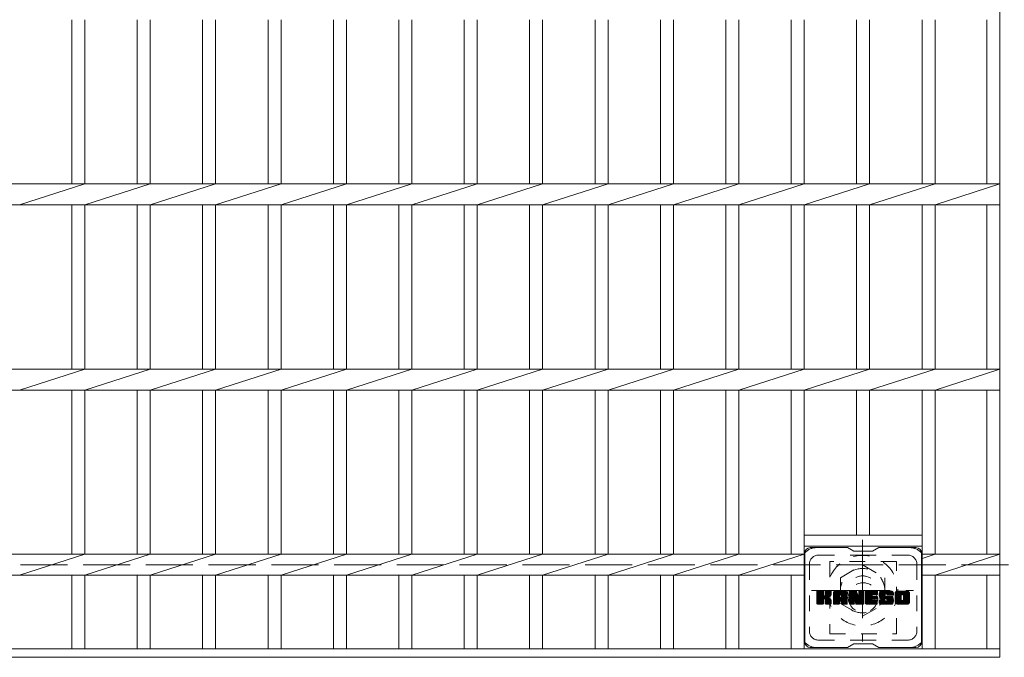
# Model space of a CAD drawing. Units: millimetres. Extents: x -1782 to 1909, y -1353 to 1384.
# Drawn here: x -796 to -265, y 578 to 923 of the extents above; entities that cross this region are included whole.
import ezdxf

# ---------------------------------------------------------------- set-up
doc = ezdxf.new("R2010")
doc.units = ezdxf.units.MM
doc.header["$LTSCALE"] = 10
for name, pattern in [('JWW_CENTER1', [6.773333, 4.233333, -0.846667, 0.846667, -0.846667]), ('JWW_DASHED1', [1.693333, 0.846667, -0.846667]), ('JWW_DASHED3', [3.386667, 2.54, -0.846667])]:
    doc.linetypes.add(name, pattern=pattern)
for name, color, linetype in [('C-1', 7, 'Continuous'), ('C-2', 7, 'Continuous'), ('C-3', 7, 'Continuous'), ('C-7', 7, 'Continuous'), ('C-8', 7, 'Continuous')]:
    doc.layers.add(name, color=color, linetype=linetype)

msp = doc.modelspace()

# ---------------------------------------------------------------- linework, layer by layer
at = {"layer": 'C-1', "color": 2, "linetype": 'JWW_DASHED3', "lineweight": 9}
msp.add_line((-1574.85, 628.5), (45.15, 628.5), dxfattribs=at)
at = {"layer": 'C-2', "color": 3, "linetype": 'Continuous', "lineweight": 9}
for p, q in [((-267.35, 1178.5), (-267.35, 578.5)), ((-768.15, 922.84), (-768.15, 834.16)), ((-761.15, 922.84), (-761.15, 834.16)), ((-732.85, 922.84), (-732.85, 834.16)), ((-725.85, 922.84), (-725.85, 834.16)), ((-697.55, 922.84), (-697.55, 834.16)), ((-690.55, 922.84), (-690.55, 834.16)), ((-662.25, 922.84), (-662.25, 834.16)), ((-655.25, 922.84), (-655.25, 834.16)), ((-626.95, 922.84), (-626.95, 834.16)), ((-619.95, 922.84), (-619.95, 834.16)), ((-591.65, 922.84), (-591.65, 834.16)), ((-584.65, 922.84), (-584.65, 834.16)), ((-556.35, 922.84), (-556.35, 834.16)), ((-549.35, 922.84), (-549.35, 834.16)), ((-521.05, 922.84), (-521.05, 834.16)), ((-514.05, 922.84), (-514.05, 834.16)), ((-485.75, 922.84), (-485.75, 834.16)), ((-478.75, 922.84), (-478.75, 834.16)), ((-450.45, 922.84), (-450.45, 834.16)), ((-443.45, 922.84), (-443.45, 834.16)), ((-415.15, 922.84), (-415.15, 834.16)), ((-408.15, 922.84), (-408.15, 834.16)), ((-379.85, 922.84), (-379.85, 834.16)), ((-372.85, 922.84), (-372.85, 834.16)), ((-344.55, 922.84), (-344.55, 834.16)), ((-337.55, 922.84), (-337.55, 834.16)), ((-309.25, 922.84), (-309.25, 834.16)), ((-302.25, 922.84), (-302.25, 834.16)), ((-274.35, 922.84), (-274.35, 834.16)), ((-1262.35, 834.16), (-267.35, 834.16)), ((-796.45, 822.84), (-761.15, 834.16)), ((-761.15, 822.84), (-725.85, 834.16)), ((-725.85, 822.84), (-690.55, 834.16)), ((-690.55, 822.84), (-655.25, 834.16)), ((-655.25, 822.84), (-619.95, 834.16)), ((-619.95, 822.84), (-584.65, 834.16)), ((-584.65, 822.84), (-549.35, 834.16)), ((-549.35, 822.84), (-514.05, 834.16)), ((-514.05, 822.84), (-478.75, 834.16)), ((-478.75, 822.84), (-443.45, 834.16)), ((-443.45, 822.84), (-408.15, 834.16)), ((-408.15, 822.84), (-372.85, 834.16)), ((-372.85, 822.84), (-337.55, 834.16)), ((-337.55, 822.84), (-302.25, 834.16)), ((-302.25, 822.84), (-267.35, 834.16)), ((-1262.35, 822.84), (-267.35, 822.84)), ((-768.15, 822.84), (-768.15, 734.16)), ((-761.15, 822.84), (-761.15, 734.16)), ((-732.85, 822.84), (-732.85, 734.16)), ((-725.85, 822.84), (-725.85, 734.16)), ((-697.55, 822.84), (-697.55, 734.16)), ((-690.55, 822.84), (-690.55, 734.16)), ((-662.25, 822.84), (-662.25, 734.16)), ((-655.25, 822.84), (-655.25, 734.16)), ((-626.95, 822.84), (-626.95, 734.16)), ((-619.95, 822.84), (-619.95, 734.16)), ((-591.65, 822.84), (-591.65, 734.16)), ((-584.65, 822.84), (-584.65, 734.16)), ((-556.35, 822.84), (-556.35, 734.16)), ((-549.35, 822.84), (-549.35, 734.16)), ((-521.05, 822.84), (-521.05, 734.16)), ((-514.05, 822.84), (-514.05, 734.16)), ((-485.75, 822.84), (-485.75, 734.16)), ((-478.75, 822.84), (-478.75, 734.16)), ((-450.45, 822.84), (-450.45, 734.16)), ((-443.45, 822.84), (-443.45, 734.16)), ((-415.15, 822.84), (-415.15, 734.16)), ((-408.15, 822.84), (-408.15, 734.16)), ((-379.85, 822.84), (-379.85, 734.16)), ((-372.85, 822.84), (-372.85, 734.16)), ((-344.55, 822.84), (-344.55, 734.16)), ((-337.55, 822.84), (-337.55, 734.16)), ((-309.25, 822.84), (-309.25, 734.16)), ((-302.25, 822.84), (-302.25, 734.16)), ((-274.35, 822.84), (-274.35, 734.16)), ((-1262.35, 734.16), (-267.35, 734.16)), ((-796.45, 722.84), (-761.15, 734.16)), ((-761.15, 722.84), (-725.85, 734.16)), ((-725.85, 722.84), (-690.55, 734.16)), ((-690.55, 722.84), (-655.25, 734.16)), ((-655.25, 722.84), (-619.95, 734.16)), ((-619.95, 722.84), (-584.65, 734.16)), ((-584.65, 722.84), (-549.35, 734.16)), ((-549.35, 722.84), (-514.05, 734.16)), ((-514.05, 722.84), (-478.75, 734.16)), ((-478.75, 722.84), (-443.45, 734.16)), ((-443.45, 722.84), (-408.15, 734.16)), ((-408.15, 722.84), (-372.85, 734.16)), ((-372.85, 722.84), (-337.55, 734.16)), ((-337.55, 722.84), (-302.25, 734.16)), ((-302.25, 722.84), (-267.35, 734.16)), ((-1262.35, 722.84), (-267.35, 722.84)), ((-768.15, 722.84), (-768.15, 634.16)), ((-761.15, 722.84), (-761.15, 634.16)), ((-732.85, 722.84), (-732.85, 634.16)), ((-725.85, 722.84), (-725.85, 634.16)), ((-697.55, 722.84), (-697.55, 634.16)), ((-690.55, 722.84), (-690.55, 634.16)), ((-662.25, 722.84), (-662.25, 634.16)), ((-655.25, 722.84), (-655.25, 634.16)), ((-626.95, 722.84), (-626.95, 634.16)), ((-619.95, 722.84), (-619.95, 634.16)), ((-591.65, 722.84), (-591.65, 634.16)), ((-584.65, 722.84), (-584.65, 634.16)), ((-556.35, 722.84), (-556.35, 634.16)), ((-549.35, 722.84), (-549.35, 634.16)), ((-521.05, 722.84), (-521.05, 634.16)), ((-514.05, 722.84), (-514.05, 634.16)), ((-485.75, 722.84), (-485.75, 634.16)), ((-478.75, 722.84), (-478.75, 634.16)), ((-450.45, 722.84), (-450.45, 634.16)), ((-443.45, 722.84), (-443.45, 634.16)), ((-415.15, 722.84), (-415.15, 634.16)), ((-408.15, 722.84), (-408.15, 634.16)), ((-379.85, 722.84), (-379.85, 634.16)), ((-372.85, 722.84), (-372.85, 583)), ((-344.55, 722.84), (-344.55, 644.5)), ((-337.55, 722.84), (-337.55, 644.5)), ((-309.25, 722.84), (-309.25, 583)), ((-302.25, 722.84), (-302.25, 634.16)), ((-274.35, 722.84), (-274.35, 634.16)), ((-372.85, 644.5), (-309.25, 644.5)), ((-372.85, 638.5), (-309.25, 638.5)), ((-372.85, 634.16), (-1156.45, 634.16)), ((-796.45, 622.84), (-761.15, 634.16)), ((-761.15, 622.84), (-725.85, 634.16)), ((-725.85, 622.84), (-690.55, 634.16)), ((-690.55, 622.84), (-655.25, 634.16)), ((-655.25, 622.84), (-619.95, 634.16)), ((-619.95, 622.84), (-584.65, 634.16)), ((-584.65, 622.84), (-549.35, 634.16)), ((-549.35, 622.84), (-514.05, 634.16)), ((-514.05, 622.84), (-478.75, 634.16)), ((-478.75, 622.84), (-443.45, 634.16)), ((-443.45, 622.84), (-408.15, 634.16)), ((-408.15, 622.84), (-372.85, 634.16)), ((-267.35, 634.16), (-309.25, 634.16)), ((-302.25, 634.16), (-309.25, 631.91)), ((-302.25, 622.84), (-267.35, 634.16)), ((-372.85, 622.84), (-1156.45, 622.84)), ((-768.15, 622.84), (-768.15, 583)), ((-761.15, 622.84), (-761.15, 583)), ((-732.85, 622.84), (-732.85, 583)), ((-725.85, 622.84), (-725.85, 583)), ((-697.55, 622.84), (-697.55, 583)), ((-690.55, 622.84), (-690.55, 583)), ((-662.25, 622.84), (-662.25, 583)), ((-655.25, 622.84), (-655.25, 583)), ((-626.95, 622.84), (-626.95, 583)), ((-619.95, 622.84), (-619.95, 583)), ((-591.65, 622.84), (-591.65, 583)), ((-584.65, 622.84), (-584.65, 583)), ((-556.35, 622.84), (-556.35, 583)), ((-549.35, 622.84), (-549.35, 583)), ((-521.05, 622.84), (-521.05, 583)), ((-514.05, 622.84), (-514.05, 583)), ((-485.75, 622.84), (-485.75, 583)), ((-478.75, 622.84), (-478.75, 583)), ((-450.45, 622.84), (-450.45, 583)), ((-443.45, 622.84), (-443.45, 583)), ((-415.15, 622.84), (-415.15, 583)), ((-408.15, 622.84), (-408.15, 583)), ((-379.85, 622.84), (-379.85, 583)), ((-267.35, 622.84), (-309.25, 622.84)), ((-302.25, 622.84), (-302.25, 583)), ((-274.35, 622.84), (-274.35, 583)), ((-1262.35, 583), (-267.35, 583)), ((-1262.35, 578.5), (-267.35, 578.5))]:
    msp.add_line(p, q, dxfattribs=at)
at = {"layer": 'C-3', "color": 4, "linetype": 'JWW_DASHED1', "lineweight": 9}
for p, q in [((-323.05, 630.25), (-359.05, 630.25)), ((-359.05, 630.25), (-359.05, 591.25)), ((-323.05, 591.25), (-323.05, 630.25)), ((-359.05, 591.25), (-323.05, 591.25))]:
    msp.add_line(p, q, dxfattribs=at)
msp.add_circle((-341.05, 610.75), 8, dxfattribs=at)
at = {"layer": 'C-7', "color": 6, "linetype": 'Continuous', "lineweight": 9}
for p, q in [((-349.55, 637.75), (-369.55, 637.75)), ((-346.05, 635.75), (-349.51, 637.75)), ((-336.05, 635.75), (-332.59, 637.75)), ((-312.55, 637.75), (-332.59, 637.75)), ((-372.55, 634.75), (-372.55, 586.75)), ((-346.05, 635.75), (-336.05, 635.75)), ((-309.55, 634.75), (-309.55, 586.75)), ((-366.05, 611.02), (-362.8, 614.27)), ((-366.05, 611.21), (-362.99, 614.27)), ((-366.05, 611.4), (-363.18, 614.27)), ((-366.05, 611.6), (-363.37, 614.27)), ((-366.05, 611.79), (-363.57, 614.27)), ((-366.05, 611.98), (-363.76, 614.27)), ((-366.05, 612.17), (-363.95, 614.27)), ((-366.05, 612.36), (-364.14, 614.27)), ((-366.05, 612.55), (-364.33, 614.27)), ((-366.05, 612.75), (-364.52, 614.27)), ((-366.05, 612.94), (-364.72, 614.27)), ((-366.05, 613.13), (-364.91, 614.27)), ((-366.05, 613.32), (-365.1, 614.27)), ((-366.05, 613.51), (-365.29, 614.27)), ((-366.05, 613.7), (-365.48, 614.27)), ((-366.05, 613.9), (-365.67, 614.27)), ((-366.05, 610.83), (-362.65, 614.22)), ((-366.05, 610.64), (-362.56, 614.13)), ((-366.05, 610.45), (-362.52, 613.98)), ((-366.05, 607.53), (-366.05, 613.97)), ((-366.05, 610.25), (-362.52, 613.79)), ((-366.05, 610.06), (-362.52, 613.6)), ((-366.05, 609.87), (-362.52, 613.4)), ((-366.05, 609.68), (-362.52, 613.21)), ((-366.05, 609.49), (-362.52, 613.02)), ((-366.05, 609.3), (-362.52, 612.83)), ((-366.05, 609.1), (-362.52, 612.64)), ((-366.05, 608.91), (-362.52, 612.45)), ((-366.05, 608.72), (-362.52, 612.25)), ((-366.05, 608.53), (-362.5, 612.08)), ((-366.05, 608.34), (-362.44, 611.94)), ((-366.05, 608.14), (-362.36, 611.84)), ((-366.05, 607.95), (-362.24, 611.76)), ((-366.05, 607.57), (-361.88, 611.74)), ((-366.05, 607.76), (-362.1, 611.72)), ((-366.02, 607.4), (-359.16, 614.27)), ((-366, 614.14), (-365.92, 614.22)), ((-365.94, 607.3), (-358.96, 614.27)), ((-365.81, 607.23), (-358.77, 614.27)), ((-362.82, 614.27), (-365.75, 614.27)), ((-365.63, 607.23), (-358.59, 614.26)), ((-365.44, 607.23), (-358.46, 614.2)), ((-365.24, 607.23), (-358.38, 614.09)), ((-362.52, 613.97), (-362.52, 612.2)), ((-362.23, 610.05), (-358.36, 613.92)), ((-362, 610.09), (-358.36, 613.73)), ((-361.85, 610.05), (-358.36, 613.54)), ((-361.73, 609.97), (-358.36, 613.35)), ((-361.57, 612.05), (-359.35, 614.27)), ((-361.55, 612.26), (-359.54, 614.27)), ((-361.55, 612.45), (-359.73, 614.27)), ((-361.55, 612.64), (-359.92, 614.27)), ((-361.55, 612.84), (-360.11, 614.27)), ((-361.55, 613.03), (-360.31, 614.27)), ((-361.55, 613.22), (-360.5, 614.27)), ((-361.55, 613.41), (-360.69, 614.27)), ((-361.55, 613.6), (-360.88, 614.27)), ((-361.55, 613.8), (-361.07, 614.27)), ((-361.55, 613.99), (-361.26, 614.27)), ((-361.55, 613.97), (-361.55, 612.2)), ((-358.66, 614.27), (-361.25, 614.27)), ((-360.44, 611.07), (-358.36, 613.15)), ((-360.21, 611.1), (-358.36, 612.96)), ((-359.97, 611.16), (-358.36, 612.77)), ((-359.7, 611.23), (-358.36, 612.58)), ((-359.41, 611.34), (-358.36, 612.38)), ((-359.06, 611.49), (-358.41, 612.14)), ((-358.36, 613.97), (-358.36, 612.47)), ((-357.08, 608.87), (-351.68, 614.27)), ((-357.08, 609.06), (-351.87, 614.27)), ((-357.08, 609.25), (-352.06, 614.27)), ((-357.08, 609.45), (-352.25, 614.27)), ((-357.08, 609.64), (-352.44, 614.27)), ((-357.08, 609.83), (-352.64, 614.27)), ((-357.08, 610.02), (-352.83, 614.27)), ((-357.08, 610.21), (-353.02, 614.27)), ((-357.08, 610.41), (-353.21, 614.27)), ((-357.08, 610.6), (-353.4, 614.27)), ((-357.08, 610.79), (-353.59, 614.27)), ((-357.08, 610.98), (-353.79, 614.27)), ((-357.08, 611.17), (-353.98, 614.27)), ((-357.08, 611.36), (-354.17, 614.27)), ((-357.08, 611.56), (-354.36, 614.27)), ((-357.08, 611.75), (-354.55, 614.27)), ((-357.08, 611.94), (-354.75, 614.27)), ((-357.08, 612.13), (-354.94, 614.27)), ((-357.08, 612.32), (-355.13, 614.27)), ((-357.08, 612.51), (-355.32, 614.27)), ((-357.08, 612.71), (-355.51, 614.27)), ((-357.08, 612.9), (-355.7, 614.27)), ((-357.08, 613.09), (-355.9, 614.27)), ((-357.08, 613.28), (-356.09, 614.27)), ((-357.08, 607.53), (-357.08, 613.27)), ((-357.08, 608.68), (-353.88, 611.88)), ((-357.08, 608.49), (-353.88, 611.69)), ((-357.08, 608.3), (-353.88, 611.49)), ((-357.08, 608.1), (-353.88, 611.3)), ((-357.05, 613.5), (-356.31, 614.25)), ((-356.89, 613.85), (-356.66, 614.08)), ((-356.42, 607.23), (-349.85, 613.8)), ((-356.23, 607.23), (-349.79, 613.67)), ((-350.71, 614.27), (-356.07, 614.27)), ((-356.04, 607.23), (-349.74, 613.53)), ((-355.85, 607.23), (-349.71, 613.37)), ((-355.66, 607.23), (-349.7, 613.18)), ((-355.47, 607.23), (-349.7, 612.99)), ((-355.27, 607.23), (-349.7, 612.8)), ((-353.88, 610.82), (-353.88, 611.87)), ((-353.5, 608.81), (-349.7, 612.6)), ((-353.4, 612.36), (-351.49, 614.27)), ((-353.3, 608.81), (-349.7, 612.41)), ((-353.24, 612.33), (-351.29, 614.27)), ((-353.16, 608.76), (-349.7, 612.22)), ((-353.11, 612.27), (-351.1, 614.27)), ((-353.05, 608.68), (-349.7, 612.03)), ((-353.01, 612.17), (-350.91, 614.27)), ((-352.97, 608.58), (-349.7, 611.84)), ((-352.94, 612.05), (-350.72, 614.27)), ((-352.91, 608.44), (-349.7, 611.65)), ((-352.9, 611.9), (-350.54, 614.26)), ((-352.9, 611.71), (-350.39, 614.22)), ((-352.9, 611.52), (-350.25, 614.16)), ((-352.9, 611.32), (-350.13, 614.09)), ((-352.9, 611.13), (-350.03, 614.01)), ((-352.9, 610.94), (-349.93, 613.91)), ((-352.9, 610.82), (-352.9, 611.87)), ((-352.9, 608.26), (-349.7, 611.45)), ((-352.9, 608.06), (-349.7, 611.26)), ((-349.7, 607.53), (-349.7, 613.27)), ((-348.41, 610.64), (-344.78, 614.27)), ((-348.41, 610.83), (-344.97, 614.27)), ((-348.41, 611.02), (-345.16, 614.27)), ((-348.41, 611.21), (-345.35, 614.27)), ((-348.41, 611.41), (-345.54, 614.27)), ((-348.41, 611.6), (-345.73, 614.27)), ((-348.41, 611.79), (-345.93, 614.27)), ((-348.41, 611.98), (-346.12, 614.27)), ((-348.41, 612.17), (-346.31, 614.27)), ((-348.41, 612.36), (-346.5, 614.27)), ((-348.41, 612.56), (-346.69, 614.27)), ((-348.41, 612.75), (-346.88, 614.27)), ((-348.41, 612.94), (-347.08, 614.27)), ((-348.41, 613.13), (-347.27, 614.27)), ((-348.41, 613.32), (-347.46, 614.27)), ((-348.41, 613.52), (-347.65, 614.27)), ((-348.41, 613.71), (-347.84, 614.27)), ((-348.41, 613.9), (-348.03, 614.27)), ((-348.41, 610.45), (-344.65, 614.21)), ((-348.41, 610.26), (-344.56, 614.1)), ((-348.41, 613.97), (-348.41, 607.53)), ((-348.41, 610.06), (-344.51, 613.96)), ((-348.41, 609.87), (-344.47, 613.82)), ((-348.41, 609.68), (-344.42, 613.67)), ((-348.41, 609.49), (-344.37, 613.52)), ((-348.41, 609.3), (-344.33, 613.38)), ((-348.41, 609.11), (-344.28, 613.23)), ((-348.41, 608.91), (-344.23, 613.09)), ((-348.41, 608.72), (-344.19, 612.94)), ((-348.41, 608.53), (-344.14, 612.8)), ((-348.41, 608.34), (-344.09, 612.65)), ((-348.41, 608.15), (-344.05, 612.51)), ((-348.41, 607.95), (-344, 612.36)), ((-348.41, 607.76), (-343.95, 612.22)), ((-348.41, 607.57), (-343.91, 612.07)), ((-348.38, 607.41), (-343.86, 611.93)), ((-348.35, 614.15), (-348.28, 614.22)), ((-348.3, 607.3), (-343.82, 611.78)), ((-348.17, 607.23), (-343.77, 611.64)), ((-348.11, 614.27), (-344.83, 614.27)), ((-345.76, 609.45), (-343.72, 611.49)), ((-345.58, 609.44), (-343.68, 611.35)), ((-345.5, 609.33), (-343.63, 611.2)), ((-345.41, 609.03), (-340.75, 613.69)), ((-345.37, 608.89), (-340.75, 613.5)), ((-345.33, 608.74), (-340.75, 613.31)), ((-345.28, 608.59), (-340.75, 613.12)), ((-345.24, 608.44), (-340.75, 612.93)), ((-345.19, 608.29), (-340.75, 612.74)), ((-345.15, 608.15), (-340.75, 612.54)), ((-345.11, 608), (-340.75, 612.35)), ((-345.06, 607.85), (-340.75, 612.16)), ((-345.02, 607.7), (-340.75, 611.97)), ((-344.98, 607.55), (-340.75, 611.78)), ((-344.93, 607.41), (-340.75, 611.59)), ((-344.85, 607.3), (-340.75, 611.39)), ((-344.72, 607.23), (-340.75, 611.2)), ((-344.55, 614.06), (-343.63, 611.19)), ((-343.32, 612.09), (-341.13, 614.27)), ((-343.32, 612.28), (-341.32, 614.27)), ((-343.32, 612.47), (-341.52, 614.27)), ((-343.32, 612.66), (-341.71, 614.27)), ((-343.32, 612.86), (-341.9, 614.27)), ((-343.32, 613.05), (-342.09, 614.27)), ((-343.32, 613.24), (-342.28, 614.27)), ((-343.32, 613.43), (-342.47, 614.27)), ((-343.32, 613.62), (-342.67, 614.27)), ((-343.32, 613.81), (-342.86, 614.27)), ((-343.32, 611.9), (-340.96, 614.26)), ((-343.32, 611.71), (-340.84, 614.18)), ((-343.32, 611.51), (-340.77, 614.06)), ((-343.32, 613.97), (-343.32, 611.24)), ((-343.32, 611.32), (-340.75, 613.89)), ((-343.31, 614.01), (-343.05, 614.27)), ((-343.01, 614.27), (-341.05, 614.27)), ((-340.75, 613.97), (-340.75, 607.53)), ((-339.78, 608.73), (-334.23, 614.27)), ((-339.78, 608.92), (-334.42, 614.27)), ((-339.78, 609.11), (-334.61, 614.27)), ((-339.78, 609.3), (-334.81, 614.27)), ((-339.78, 609.49), (-335, 614.27)), ((-339.78, 609.69), (-335.19, 614.27)), ((-339.78, 609.88), (-335.38, 614.27)), ((-339.78, 610.07), (-335.57, 614.27)), ((-339.78, 610.26), (-335.76, 614.27)), ((-339.78, 610.45), (-335.96, 614.27)), ((-339.78, 610.65), (-336.15, 614.27)), ((-339.78, 610.84), (-336.34, 614.27)), ((-339.78, 611.03), (-336.53, 614.27)), ((-339.78, 611.22), (-336.72, 614.27)), ((-339.78, 611.41), (-336.91, 614.27)), ((-339.78, 611.6), (-337.11, 614.27)), ((-339.78, 611.8), (-337.3, 614.27)), ((-339.78, 611.99), (-337.49, 614.27)), ((-339.78, 612.18), (-337.68, 614.27)), ((-339.78, 612.37), (-337.87, 614.27)), ((-339.78, 612.56), (-338.06, 614.27)), ((-339.78, 612.75), (-338.26, 614.27)), ((-339.78, 612.95), (-338.45, 614.27)), ((-339.78, 613.14), (-338.64, 614.27)), ((-339.78, 613.33), (-338.83, 614.27)), ((-339.78, 613.52), (-339.02, 614.27)), ((-339.78, 613.71), (-339.22, 614.27)), ((-339.78, 613.9), (-339.41, 614.27)), ((-339.78, 607.53), (-339.78, 613.97)), ((-339.78, 608.54), (-336.21, 612.11)), ((-339.78, 608.34), (-336.23, 611.89)), ((-339.78, 608.15), (-336.19, 611.74)), ((-339.78, 607.96), (-336.1, 611.64)), ((-339.78, 607.77), (-335.99, 611.56)), ((-339.78, 607.58), (-335.83, 611.52)), ((-339.75, 607.41), (-335.64, 611.52)), ((-339.67, 607.3), (-335.45, 611.52)), ((-339.54, 607.23), (-335.25, 611.52)), ((-339.47, 614.27), (-333.67, 614.27)), ((-339.36, 607.23), (-335.06, 611.52)), ((-339.17, 607.23), (-334.87, 611.52)), ((-338.98, 607.23), (-334.68, 611.52)), ((-338.79, 607.23), (-334.49, 611.52)), ((-335.98, 612.34), (-334.04, 614.27)), ((-335.84, 609.97), (-334.3, 611.52)), ((-333.67, 612.37), (-335.81, 612.37)), ((-333.67, 611.52), (-335.81, 611.52)), ((-335.75, 612.37), (-333.85, 614.27)), ((-335.65, 609.98), (-334.1, 611.52)), ((-335.56, 612.37), (-333.66, 614.27)), ((-335.46, 609.98), (-333.91, 611.52)), ((-335.37, 612.37), (-333.51, 614.23)), ((-335.27, 609.98), (-333.72, 611.52)), ((-335.18, 612.37), (-333.41, 614.13)), ((-335.08, 609.98), (-333.55, 611.5)), ((-334.99, 612.37), (-333.37, 613.99)), ((-334.89, 609.98), (-333.44, 611.42)), ((-334.79, 612.37), (-333.37, 613.79)), ((-334.69, 609.98), (-333.38, 611.29)), ((-334.6, 612.37), (-333.37, 613.6)), ((-334.41, 612.37), (-333.37, 613.41)), ((-334.22, 612.37), (-333.37, 613.22)), ((-334.03, 612.37), (-333.37, 613.03)), ((-333.83, 612.37), (-333.37, 612.84)), ((-333.64, 612.37), (-333.37, 612.64)), ((-333.37, 612.67), (-333.37, 613.97)), ((-333.37, 610.28), (-333.37, 611.22)), ((-332.4, 612.08), (-330.2, 614.27)), ((-332.4, 612.27), (-330.4, 614.27)), ((-332.39, 611.9), (-330.01, 614.27)), ((-332.39, 612.47), (-330.59, 614.27)), ((-332.37, 611.72), (-329.82, 614.27)), ((-332.37, 612.68), (-330.78, 614.27)), ((-332.35, 611.55), (-329.63, 614.27)), ((-332.34, 612.9), (-330.97, 614.27)), ((-332.33, 611.38), (-329.44, 614.27)), ((-332.3, 613.14), (-331.16, 614.27)), ((-332.29, 611.22), (-329.25, 614.27)), ((-332.26, 611.07), (-329.05, 614.27)), ((-332.24, 613.39), (-331.35, 614.27)), ((-332.22, 610.92), (-328.86, 614.27)), ((-332.17, 610.77), (-328.67, 614.27)), ((-332.15, 613.67), (-331.55, 614.27)), ((-332.12, 610.63), (-328.48, 614.27)), ((-332.07, 610.49), (-328.29, 614.27)), ((-332.03, 613.98), (-331.78, 614.23)), ((-332.01, 610.36), (-328.09, 614.27)), ((-331.93, 610.25), (-327.9, 614.27)), ((-331.82, 610.17), (-327.71, 614.27)), ((-331.68, 610.12), (-329.2, 612.59)), ((-325.71, 614.27), (-331.57, 614.27)), ((-331.5, 610.11), (-329.21, 612.39)), ((-331.3, 610.11), (-329.21, 612.2)), ((-331.11, 610.11), (-329.21, 612.01)), ((-330.92, 610.11), (-329.21, 611.81)), ((-330.73, 610.11), (-329.2, 611.63)), ((-330.54, 610.11), (-329.14, 611.5)), ((-330.34, 610.11), (-329.03, 611.42)), ((-330.15, 610.11), (-328.87, 611.39)), ((-329.96, 610.11), (-328.68, 611.39)), ((-329.77, 610.11), (-328.48, 611.39)), ((-329.58, 610.11), (-328.29, 611.39)), ((-329.58, 607.23), (-325.43, 611.38)), ((-329.39, 610.11), (-328.1, 611.39)), ((-329.39, 607.23), (-325.29, 611.33)), ((-329.21, 611.69), (-329.21, 612.49)), ((-329.2, 607.23), (-325.18, 611.25)), ((-329.19, 610.11), (-327.91, 611.39)), ((-329, 610.11), (-327.72, 611.39)), ((-328.91, 611.39), (-325.53, 611.39)), ((-328.82, 612.97), (-327.52, 614.27)), ((-328.81, 610.11), (-327.53, 611.39)), ((-328.62, 612.98), (-327.33, 614.27)), ((-328.62, 610.11), (-327.33, 611.39)), ((-328.48, 612.93), (-327.14, 614.27)), ((-328.44, 610.09), (-327.14, 611.39)), ((-328.37, 612.85), (-326.94, 614.27)), ((-328.33, 608.67), (-325.61, 611.39)), ((-328.32, 610.02), (-326.95, 611.39)), ((-328.29, 612.74), (-326.75, 614.27)), ((-328.25, 609.9), (-326.76, 611.39)), ((-328.23, 612.6), (-326.56, 614.27)), ((-328.23, 608.96), (-325.8, 611.39)), ((-328.23, 609.15), (-325.99, 611.39)), ((-328.23, 609.34), (-326.18, 611.39)), ((-328.23, 609.53), (-326.38, 611.39)), ((-328.23, 609.72), (-326.57, 611.39)), ((-328.22, 612.42), (-326.37, 614.27)), ((-328.22, 612.31), (-328.22, 612.49)), ((-328.21, 612.24), (-326.18, 614.27)), ((-328.14, 612.11), (-325.99, 614.27)), ((-328.03, 612.03), (-325.79, 614.27)), ((-327.92, 612.01), (-324.7, 612.01)), ((-327.87, 612.01), (-325.61, 614.27)), ((-327.68, 612.01), (-325.45, 614.24)), ((-327.48, 612.01), (-325.3, 614.19)), ((-327.29, 612.01), (-325.18, 614.12)), ((-327.1, 612.01), (-325.07, 614.04)), ((-326.91, 612.01), (-324.97, 613.95)), ((-326.72, 612.01), (-324.88, 613.84)), ((-326.53, 612.01), (-324.81, 613.72)), ((-326.33, 612.01), (-324.76, 613.59)), ((-326.14, 612.01), (-324.72, 613.43)), ((-325.95, 612.01), (-324.7, 613.25)), ((-325.76, 612.01), (-324.7, 613.06)), ((-325.57, 612.01), (-324.7, 612.87)), ((-325.37, 612.01), (-324.7, 612.68)), ((-325.18, 612.01), (-324.7, 612.49)), ((-324.99, 612.01), (-324.7, 612.3)), ((-324.8, 612.01), (-324.7, 612.1)), ((-324.7, 613.27), (-324.7, 612.01)), ((-323.73, 608.86), (-318.32, 614.27)), ((-323.73, 609.05), (-318.51, 614.27)), ((-323.73, 609.25), (-318.7, 614.27)), ((-323.73, 609.44), (-318.89, 614.27)), ((-323.73, 609.63), (-319.08, 614.27)), ((-323.73, 609.82), (-319.27, 614.27)), ((-323.73, 610.01), (-319.47, 614.27)), ((-323.73, 610.2), (-319.66, 614.27)), ((-323.73, 610.4), (-319.85, 614.27)), ((-323.73, 610.59), (-320.04, 614.27)), ((-323.73, 610.78), (-320.23, 614.27)), ((-323.73, 610.97), (-320.43, 614.27)), ((-323.73, 611.16), (-320.62, 614.27)), ((-323.73, 611.35), (-320.81, 614.27)), ((-323.73, 611.55), (-321, 614.27)), ((-323.73, 611.74), (-321.19, 614.27)), ((-323.73, 611.93), (-321.38, 614.27)), ((-323.73, 612.12), (-321.58, 614.27)), ((-323.73, 612.31), (-321.77, 614.27)), ((-323.73, 612.5), (-321.96, 614.27)), ((-323.73, 612.7), (-322.15, 614.27)), ((-323.73, 612.89), (-322.34, 614.27)), ((-323.73, 613.08), (-322.53, 614.27)), ((-323.73, 613.27), (-322.73, 614.27)), ((-323.73, 608.23), (-323.73, 613.27)), ((-323.73, 608.67), (-320.48, 611.92)), ((-323.73, 608.48), (-320.51, 611.7)), ((-323.73, 608.29), (-320.51, 611.51)), ((-323.72, 608.1), (-320.51, 611.32)), ((-323.7, 613.49), (-322.94, 614.25)), ((-323.56, 613.82), (-323.28, 614.1)), ((-317.06, 614.27), (-322.72, 614.27)), ((-321.53, 607.23), (-316.05, 612.7)), ((-321.34, 607.23), (-316.05, 612.51)), ((-321.15, 607.23), (-316.05, 612.32)), ((-320.95, 607.23), (-316.05, 612.13)), ((-320.76, 607.23), (-316.05, 611.94)), ((-320.57, 607.23), (-316.05, 611.75)), ((-320.51, 609.76), (-320.51, 611.73)), ((-320.38, 607.23), (-316.05, 611.55)), ((-320.19, 607.23), (-316.05, 611.36)), ((-320.08, 612.32), (-318.12, 614.27)), ((-320, 607.23), (-316.05, 611.17)), ((-319.86, 612.35), (-317.93, 614.27)), ((-319.7, 612.32), (-317.74, 614.27)), ((-319.56, 612.26), (-317.55, 614.27)), ((-319.46, 612.17), (-317.36, 614.27)), ((-319.37, 612.07), (-317.17, 614.27)), ((-319.31, 611.94), (-316.98, 614.27)), ((-319.28, 609.67), (-316.05, 612.9)), ((-319.27, 611.78), (-316.81, 614.24)), ((-319.27, 611.59), (-316.67, 614.2)), ((-319.27, 611.4), (-316.54, 614.13)), ((-319.27, 611.21), (-316.43, 614.05)), ((-319.27, 611.02), (-316.33, 613.96)), ((-319.27, 610.82), (-316.24, 613.86)), ((-319.27, 610.63), (-316.17, 613.74)), ((-319.27, 610.44), (-316.11, 613.6)), ((-319.27, 610.25), (-316.07, 613.45)), ((-319.27, 610.06), (-316.05, 613.28)), ((-319.27, 609.87), (-316.05, 613.09)), ((-319.27, 609.76), (-319.27, 611.73)), ((-316.05, 613.27), (-316.05, 608.23)), ((-365.75, 607.23), (-362.82, 607.23)), ((-365.05, 607.23), (-362.48, 609.8)), ((-364.86, 607.23), (-362.52, 609.57)), ((-364.67, 607.23), (-362.52, 609.38)), ((-364.48, 607.23), (-362.52, 609.19)), ((-364.29, 607.23), (-362.52, 608.99)), ((-364.09, 607.23), (-362.52, 608.8)), ((-363.9, 607.23), (-362.52, 608.61)), ((-363.71, 607.23), (-362.52, 608.42)), ((-363.52, 607.23), (-362.52, 608.23)), ((-363.33, 607.23), (-362.52, 608.04)), ((-363.14, 607.23), (-362.52, 607.84)), ((-362.94, 607.23), (-362.52, 607.65)), ((-362.74, 607.24), (-362.53, 607.45)), ((-362.52, 607.53), (-362.52, 609.61)), ((-361.64, 609.87), (-360.6, 610.91)), ((-361.58, 609.74), (-360.54, 610.78)), ((-361.56, 609.57), (-360.4, 610.73)), ((-361.56, 609.38), (-360.22, 610.71)), ((-361.56, 609.18), (-360.06, 610.69)), ((-361.56, 608.99), (-359.9, 610.65)), ((-361.56, 608.8), (-359.75, 610.61)), ((-361.56, 608.61), (-359.6, 610.57)), ((-361.56, 608.42), (-359.46, 610.51)), ((-361.56, 608.22), (-359.33, 610.46)), ((-361.56, 608.03), (-359.2, 610.39)), ((-361.56, 607.84), (-359.07, 610.33)), ((-361.56, 607.65), (-358.95, 610.26)), ((-361.56, 607.53), (-361.56, 609.61)), ((-361.55, 607.46), (-358.84, 610.18)), ((-361.49, 607.34), (-358.73, 610.1)), ((-361.38, 607.25), (-358.63, 610.01)), ((-361.26, 607.23), (-358.65, 607.23)), ((-361.22, 607.23), (-358.54, 609.9)), ((-361.03, 607.23), (-358.47, 609.78)), ((-360.83, 607.23), (-358.41, 609.65)), ((-360.64, 607.23), (-358.37, 609.5)), ((-360.45, 607.23), (-358.35, 609.32)), ((-360.26, 607.23), (-358.35, 609.13)), ((-360.07, 607.23), (-358.35, 608.94)), ((-359.88, 607.23), (-358.35, 608.75)), ((-359.68, 607.23), (-358.35, 608.56)), ((-359.49, 607.23), (-358.35, 608.37)), ((-359.3, 607.23), (-358.35, 608.17)), ((-359.11, 607.23), (-358.35, 607.98)), ((-358.92, 607.23), (-358.35, 607.79)), ((-358.73, 607.23), (-358.35, 607.6)), ((-358.47, 607.28), (-358.41, 607.35)), ((-358.35, 607.53), (-358.35, 609.31)), ((-357.08, 607.91), (-353.88, 611.11)), ((-357.08, 607.72), (-353.88, 610.92)), ((-357.08, 607.53), (-353.85, 610.75)), ((-357.04, 607.38), (-353.69, 610.72)), ((-356.95, 607.28), (-353.5, 610.72)), ((-356.81, 607.23), (-353.31, 610.72)), ((-354.18, 607.23), (-356.78, 607.23)), ((-356.62, 607.23), (-353.12, 610.72)), ((-355.08, 607.23), (-353.87, 608.44)), ((-354.89, 607.23), (-353.88, 608.23)), ((-354.7, 607.23), (-353.88, 608.04)), ((-354.51, 607.23), (-353.88, 607.85)), ((-354.32, 607.23), (-353.88, 607.66)), ((-354.12, 607.23), (-353.89, 607.46)), ((-353.88, 607.53), (-353.88, 608.33)), ((-353, 610.72), (-353.78, 610.72)), ((-352.9, 607.87), (-349.7, 611.07)), ((-352.9, 607.68), (-349.7, 610.88)), ((-352.9, 607.49), (-349.7, 610.69)), ((-352.9, 607.53), (-352.9, 608.33)), ((-352.85, 607.35), (-349.7, 610.49)), ((-352.74, 607.26), (-349.7, 610.3)), ((-352.6, 607.23), (-350.01, 607.23)), ((-352.59, 607.23), (-349.7, 610.11)), ((-352.4, 607.23), (-349.7, 609.92)), ((-352.21, 607.23), (-349.7, 609.73)), ((-352.01, 607.23), (-349.7, 609.54)), ((-351.82, 607.23), (-349.7, 609.34)), ((-351.63, 607.23), (-349.7, 609.15)), ((-351.44, 607.23), (-349.7, 608.96)), ((-351.25, 607.23), (-349.7, 608.77)), ((-351.06, 607.23), (-349.7, 608.58)), ((-350.86, 607.23), (-349.7, 608.39)), ((-350.67, 607.23), (-349.7, 608.19)), ((-350.48, 607.23), (-349.7, 608)), ((-350.29, 607.23), (-349.7, 607.81)), ((-350.1, 607.23), (-349.7, 607.62)), ((-349.88, 607.25), (-349.73, 607.4)), ((-346.18, 607.23), (-348.11, 607.23)), ((-347.99, 607.23), (-345.87, 609.35)), ((-347.8, 607.23), (-345.88, 609.14)), ((-347.61, 607.23), (-345.88, 608.95)), ((-347.41, 607.23), (-345.88, 608.76)), ((-347.22, 607.23), (-345.88, 608.57)), ((-347.03, 607.23), (-345.88, 608.37)), ((-346.84, 607.23), (-345.88, 608.18)), ((-346.65, 607.23), (-345.88, 607.99)), ((-346.45, 607.23), (-345.88, 607.8)), ((-346.26, 607.23), (-345.88, 607.61)), ((-346.03, 607.27), (-345.92, 607.37)), ((-345.88, 607.53), (-345.88, 609.27)), ((-344.94, 607.44), (-345.5, 609.33)), ((-345.46, 609.18), (-343.54, 611.1)), ((-341.05, 607.23), (-344.65, 607.23)), ((-344.54, 607.23), (-340.75, 611.01)), ((-344.35, 607.23), (-340.75, 610.82)), ((-344.15, 607.23), (-340.75, 610.63)), ((-343.96, 607.23), (-340.75, 610.43)), ((-343.77, 607.23), (-340.75, 610.24)), ((-343.58, 607.23), (-340.75, 610.05)), ((-343.39, 607.23), (-340.75, 609.86)), ((-343.2, 607.23), (-340.75, 609.67)), ((-343, 607.23), (-340.75, 609.48)), ((-342.81, 607.23), (-340.75, 609.28)), ((-342.62, 607.23), (-340.75, 609.09)), ((-342.43, 607.23), (-340.75, 608.9)), ((-342.24, 607.23), (-340.75, 608.71)), ((-342.04, 607.23), (-340.75, 608.52)), ((-341.85, 607.23), (-340.75, 608.33)), ((-341.66, 607.23), (-340.75, 608.13)), ((-341.47, 607.23), (-340.75, 607.94)), ((-341.28, 607.23), (-340.75, 607.75)), ((-341.09, 607.23), (-340.75, 607.56)), ((-339.47, 607.23), (-333.69, 607.23)), ((-338.59, 607.23), (-336.24, 609.58)), ((-338.4, 607.23), (-336.21, 609.42)), ((-338.21, 607.23), (-336.14, 609.3)), ((-338.02, 607.23), (-336.03, 609.21)), ((-337.83, 607.23), (-335.89, 609.16)), ((-337.63, 607.23), (-335.71, 609.15)), ((-337.44, 607.23), (-335.52, 609.15)), ((-337.25, 607.23), (-335.33, 609.15)), ((-337.06, 607.23), (-335.13, 609.15)), ((-336.87, 607.23), (-334.94, 609.15)), ((-336.68, 607.23), (-334.75, 609.15)), ((-336.48, 607.23), (-334.56, 609.15)), ((-336.29, 607.23), (-334.37, 609.15)), ((-336.1, 607.23), (-334.17, 609.15)), ((-335.91, 607.23), (-333.98, 609.15)), ((-333.67, 609.98), (-335.83, 609.98)), ((-333.69, 609.15), (-335.83, 609.15)), ((-335.72, 607.23), (-333.79, 609.15)), ((-335.53, 607.23), (-333.61, 609.14)), ((-335.33, 607.23), (-333.49, 609.07)), ((-335.14, 607.23), (-333.41, 608.96)), ((-334.95, 607.23), (-333.39, 608.78)), ((-334.76, 607.23), (-333.39, 608.59)), ((-334.57, 607.23), (-333.39, 608.4)), ((-334.5, 609.98), (-333.37, 611.11)), ((-334.38, 607.23), (-333.39, 608.21)), ((-334.31, 609.98), (-333.37, 610.92)), ((-334.18, 607.23), (-333.39, 608.02)), ((-334.12, 609.98), (-333.37, 610.73)), ((-333.99, 607.23), (-333.39, 607.83)), ((-333.93, 609.98), (-333.37, 610.53)), ((-333.8, 607.23), (-333.39, 607.63)), ((-333.73, 609.98), (-333.37, 610.34)), ((-333.59, 607.24), (-333.41, 607.42)), ((-333.39, 607.53), (-333.39, 608.85)), ((-332.4, 608.24), (-331.17, 609.47)), ((-332.4, 608.44), (-331.36, 609.47)), ((-332.4, 608.63), (-331.55, 609.47)), ((-332.4, 608.82), (-331.75, 609.47)), ((-332.4, 609.01), (-331.94, 609.47)), ((-332.4, 609.2), (-332.13, 609.47)), ((-332.4, 609.17), (-332.4, 608.23)), ((-332.38, 608.07), (-330.98, 609.47)), ((-332.35, 607.91), (-330.79, 609.47)), ((-332.29, 607.78), (-330.6, 609.47)), ((-332.22, 607.66), (-330.4, 609.47)), ((-332.13, 607.55), (-330.21, 609.47)), ((-332.1, 609.47), (-329.5, 609.47)), ((-332.03, 607.46), (-330.02, 609.47)), ((-331.92, 607.38), (-329.83, 609.47)), ((-331.8, 607.31), (-329.64, 609.47)), ((-331.66, 607.26), (-329.45, 609.47)), ((-328.54, 610.11), (-331.57, 610.11)), ((-331.49, 607.23), (-329.31, 609.41)), ((-325.53, 607.23), (-331.39, 607.23)), ((-331.31, 607.23), (-329.23, 609.31)), ((-331.12, 607.23), (-329.19, 609.15)), ((-330.92, 607.23), (-329.19, 608.96)), ((-330.73, 607.23), (-329.16, 608.79)), ((-330.54, 607.23), (-329.1, 608.67)), ((-330.35, 607.23), (-329, 608.57)), ((-330.16, 607.23), (-328.88, 608.51)), ((-329.97, 607.23), (-328.71, 608.48)), ((-329.77, 607.23), (-328.42, 608.58)), ((-329.19, 609.17), (-329.19, 608.96)), ((-329.01, 607.23), (-325.09, 611.14)), ((-328.82, 607.23), (-325.03, 611.01)), ((-328.62, 607.23), (-324.98, 610.87)), ((-328.43, 607.23), (-324.93, 610.73)), ((-328.24, 607.23), (-324.89, 610.58)), ((-328.23, 609.8), (-328.23, 608.96)), ((-328.05, 607.23), (-324.84, 610.43)), ((-327.86, 607.23), (-324.81, 610.27)), ((-327.66, 607.23), (-324.78, 610.11)), ((-327.47, 607.23), (-324.75, 609.95)), ((-327.28, 607.23), (-324.73, 609.78)), ((-327.09, 607.23), (-324.71, 609.6)), ((-326.9, 607.23), (-324.71, 609.42)), ((-326.71, 607.23), (-324.7, 609.23)), ((-326.51, 607.23), (-324.71, 609.03)), ((-326.32, 607.23), (-324.73, 608.82)), ((-326.13, 607.23), (-324.76, 608.6)), ((-325.94, 607.23), (-324.8, 608.36)), ((-325.75, 607.23), (-324.86, 608.11)), ((-325.56, 607.23), (-324.95, 607.83)), ((-325.32, 607.27), (-325.07, 607.52)), ((-323.69, 607.95), (-320.51, 611.12)), ((-323.63, 607.81), (-320.51, 610.93)), ((-323.56, 607.68), (-320.51, 610.74)), ((-323.48, 607.57), (-320.51, 610.55)), ((-323.39, 607.48), (-320.51, 610.36)), ((-323.28, 607.39), (-320.51, 610.17)), ((-323.16, 607.32), (-320.51, 609.97)), ((-323.02, 607.27), (-320.51, 609.78)), ((-322.86, 607.24), (-320.49, 609.61)), ((-317.06, 607.23), (-322.72, 607.23)), ((-322.68, 607.23), (-320.43, 609.47)), ((-322.49, 607.23), (-320.35, 609.36)), ((-322.3, 607.23), (-320.25, 609.27)), ((-322.1, 607.23), (-320.13, 609.2)), ((-321.91, 607.23), (-319.98, 609.16)), ((-321.72, 607.23), (-319.79, 609.16)), ((-319.8, 607.23), (-316.05, 610.98)), ((-319.61, 607.23), (-316.05, 610.79)), ((-319.42, 607.23), (-316.05, 610.6)), ((-319.23, 607.23), (-316.05, 610.4)), ((-319.04, 607.23), (-316.05, 610.21)), ((-318.85, 607.23), (-316.05, 610.02)), ((-318.65, 607.23), (-316.05, 609.83)), ((-318.46, 607.23), (-316.05, 609.64)), ((-318.27, 607.23), (-316.05, 609.44)), ((-318.08, 607.23), (-316.05, 609.25)), ((-317.89, 607.23), (-316.05, 609.06)), ((-317.69, 607.23), (-316.05, 608.87)), ((-317.5, 607.23), (-316.05, 608.68)), ((-317.31, 607.23), (-316.05, 608.49)), ((-317.12, 607.23), (-316.05, 608.29)), ((-316.92, 607.23), (-316.06, 608.09)), ((-316.65, 607.31), (-316.14, 607.83)), ((-346.05, 585.75), (-349.55, 583.75)), ((-346.05, 585.75), (-336.05, 585.75)), ((-332.55, 583.75), (-336.05, 585.75)), ((-369.55, 583.75), (-349.55, 583.75)), ((-332.55, 583.75), (-312.55, 583.75))]:
    msp.add_line(p, q, dxfattribs=at)
at = {"layer": 'C-7', "color": 6, "linetype": 'JWW_DASHED1', "lineweight": 9}
for p, q in [((-365.05, 633.75), (-341.05, 633.75)), ((-317.05, 633.75), (-341.05, 633.75)), ((-370.05, 628.75), (-370.05, 592.75)), ((-312.05, 628.75), (-312.05, 592.75)), ((-365.05, 587.75), (-341.05, 587.75)), ((-317.05, 587.75), (-341.05, 587.75))]:
    msp.add_line(p, q, dxfattribs=at)
at = {"layer": 'C-7', "color": 6, "linetype": 'Continuous', "lineweight": 9}
for centre, radius, start, end in [((-369.55, 634.75), 3, 90, 180), ((-312.55, 634.75), 3, 0, 90), ((-366.05, 628.75), 9, 136.1547, 139.0749), ((-316.05, 628.75), 9, 40.9279, 43.8482), ((-365.75, 613.97), 0.302, 90, 180), ((-362.82, 613.97), 0.302, 0, 90), ((-362.03, 612.2), 0.483, 180, 0), ((-361.25, 613.97), 0.302, 90, 180), ((-361.01, 615.38), 4.35, 277.3317, 299.4207), ((-359.36, 612.47), 1.01, 299.4207, 0), ((-358.66, 613.97), 0.302, 0, 90), ((-356.07, 613.27), 1.01, 90, 180), ((-353.39, 611.87), 0.49, 0, 180), ((-350.71, 613.27), 1.01, 0, 90), ((-348.11, 613.97), 0.302, 90, 180), ((-344.83, 613.97), 0.302, 17.7564, 90), ((-343.48, 611.24), 0.159, 197.7564, 0), ((-343.01, 613.97), 0.302, 90, 180), ((-341.05, 613.97), 0.302, 0, 90), ((-339.47, 613.97), 0.302, 90, 180), ((-335.81, 611.95), 0.422, 90, 270), ((-333.67, 613.97), 0.302, 0, 90), ((-333.67, 612.67), 0.302, 270, 0), ((-333.67, 611.22), 0.302, 0, 90), ((-327.83, 612.19), 4.56, 157.1011, 202.8989), ((-331.57, 613.77), 0.503, 90, 157.1011), ((-328.71, 612.49), 0.497, 0, 180), ((-328.91, 611.69), 0.302, 180, 270), ((-327.92, 612.31), 0.302, 180, 270), ((-325.71, 613.27), 1.01, 0, 90), ((-325.53, 610.89), 0.503, 22.908, 90), ((-322.72, 613.27), 1.01, 90, 180), ((-319.89, 611.73), 0.617, 0, 180), ((-317.06, 613.27), 1.01, 0, 90), ((-365.75, 607.53), 0.302, 180, 270), ((-362.82, 607.53), 0.302, 270, 0), ((-362.04, 609.61), 0.478, 0, 180), ((-361.26, 607.53), 0.302, 180, 270), ((-360.43, 610.9), 0.169, 97.3317, 266.5718), ((-360.63, 607.58), 3.15, 53.7199, 86.5718), ((-359.36, 609.31), 1.01, 0, 53.7199), ((-358.65, 607.53), 0.302, 270, 0), ((-356.78, 607.53), 0.302, 180, 270), ((-354.18, 607.53), 0.302, 270, 0), ((-353.78, 610.82), 0.101, 180, 270), ((-353.39, 608.33), 0.49, 0, 180), ((-353, 610.82), 0.101, 270, 0), ((-352.6, 607.53), 0.302, 180, 270), ((-350.01, 607.53), 0.302, 270, 0), ((-348.11, 607.53), 0.302, 180, 270), ((-346.18, 607.53), 0.302, 270, 0), ((-345.69, 609.27), 0.194, 16.4888, 180), ((-344.65, 607.53), 0.302, 196.4888, 270), ((-341.05, 607.53), 0.302, 270, 0), ((-339.47, 607.53), 0.302, 180, 270), ((-335.83, 609.56), 0.412, 90, 270), ((-333.69, 608.85), 0.302, 0, 90), ((-333.69, 607.53), 0.302, 270, 0), ((-333.67, 610.28), 0.302, 270, 0), ((-332.1, 609.17), 0.302, 90, 180), ((-331.39, 608.23), 1.01, 180, 270), ((-331.57, 610.61), 0.503, 202.8989, 270), ((-329.5, 609.17), 0.302, 0, 90), ((-328.71, 608.96), 0.48, 180, 0), ((-328.54, 609.8), 0.302, 0, 90), ((-325.53, 607.73), 0.503, 270, 337.092), ((-329.27, 609.31), 4.56, 337.092, 22.908), ((-322.72, 608.23), 1.01, 180, 270), ((-319.89, 609.76), 0.617, 180, 0), ((-317.06, 608.23), 1.01, 270, 0), ((-366.05, 592.75), 9, 220.9251, 223.8452), ((-369.55, 586.75), 3, 180, 270), ((-312.55, 586.75), 3, 270, 0), ((-316.05, 592.75), 9, 316.1519, 319.0721)]:
    msp.add_arc(centre, radius, start, end, dxfattribs=at)
at = {"layer": 'C-7', "color": 6, "linetype": 'JWW_DASHED1', "lineweight": 9}
for centre, radius, start, end in [((-366.05, 628.75), 9, 90, 136.1547), ((-316.05, 628.75), 9, 43.8482, 90), ((-365.05, 628.75), 5, 90, 180), ((-317.05, 628.75), 5, 0, 90), ((-365.05, 592.75), 5, 180, 270), ((-317.05, 592.75), 5, 270, 0), ((-366.05, 592.75), 9, 223.8452, 270), ((-316.05, 592.75), 9, 270, 316.1519)]:
    msp.add_arc(centre, radius, start, end, dxfattribs=at)
at = {"layer": 'C-8', "color": 2, "linetype": 'JWW_CENTER1', "lineweight": 9}
for p, q in [((-341.35, 642), (-341.35, 587)), ((-368.85, 614.5), (-313.85, 614.5))]:
    msp.add_line(p, q, dxfattribs=at)
at = {"layer": 'C-8', "color": 2, "linetype": 'JWW_DASHED1', "lineweight": 9}
for p, q in [((-353.35, 621.43), (-341.35, 628.36)), ((-341.35, 628.36), (-329.35, 621.43)), ((-353.35, 621.43), (-353.35, 607.57)), ((-329.35, 621.43), (-329.35, 607.57)), ((-353.35, 607.57), (-341.35, 600.64)), ((-341.35, 600.64), (-329.35, 607.57))]:
    msp.add_line(p, q, dxfattribs=at)
for radius in [19, 12, 8]:
    msp.add_circle((-341.35, 614.5), radius, dxfattribs=at)

doc.saveas('drawing.dxf')
